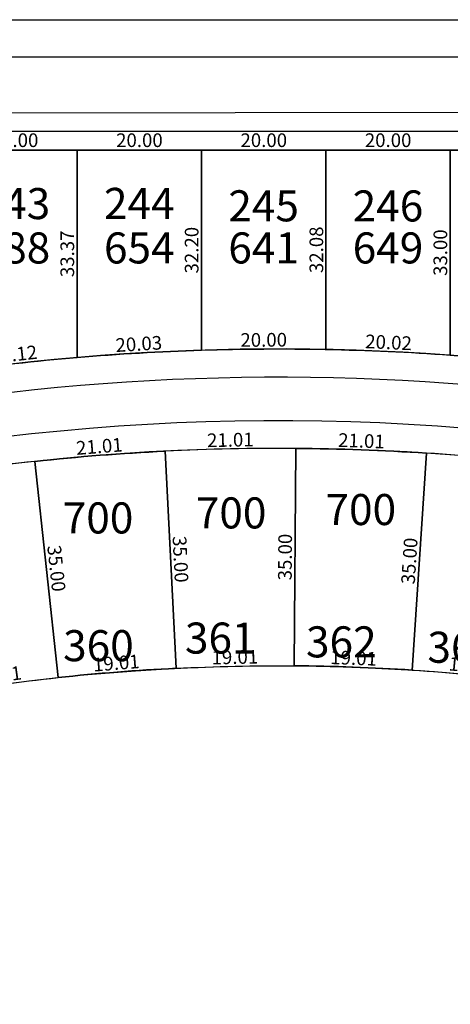
# Model space of a CAD drawing. Units: millimetres. Extents: x 1356 to 4595, y 397 to 9497.
# Drawn here: x 2817 to 2886, y 1329 to 1488 of the extents above; entities that cross this region are included whole.
import ezdxf

# ---------------------------------------------------------------- set-up
doc = ezdxf.new("R2010")
doc.units = ezdxf.units.MM
doc.header["$PDMODE"] = 34
doc.header["$PDSIZE"] = 5
for name, color, linetype in [('COTAS', 241, 'Continuous'), ('PP-general-calles ppales', 10, 'Continuous'), ('PP-general-parcelas inicio perimetro', 4, 'Continuous'), ('PP-VL-area calles', 3, 'Continuous'), ('PP-VL-base-alambrado', 4, 'Continuous'), ('PP-VL-base-area cada lote', 252, 'Continuous'), ('PP-VL-base-div lotes', 7, 'Continuous'), ('PP-VL-base-limite lotes', 7, 'Continuous'), ('PP-VL-base-nro de lote', 7, 'Continuous'), ('PP-VL-base-Sup Lote', 4, 'Continuous')]:
    doc.layers.add(name, color=color, linetype=linetype)
doc.styles.add('Vl base$0$Standard', font='txt')
doc.dimstyles.get("Standard").update_dxf_attribs({"dimtxt": 1, "dimasz": 0.1, "dimexe": 0.18, "dimexo": 0.0625, "dimgap": 0.09, "dimtad": 0, "dimtih": 1, "dimtoh": 1, "dimzin": 0, "dimdsep": 46, "dimtxsty": 'Standard', "dimblk": 'OBLIQUE', "dimcen": 0.09, "dimse1": 1, "dimse2": 1, "dimclrd": 1, "dimclre": 1, "dimclrt": 1, "dimadec": 0, "dimazin": 0, "dimtfac": 1, "dimtofl": 0, "dimtmove": 0, "dimatfit": 3, "dimldrblk": 'OBLIQUE', "dimfxl": 1, "dimtolj": 1, "dimtzin": 0, "dimarcsym": 0})

# ---------------------------------------------------------------- blocks, each defined once
blk = doc.blocks.new('*D3573')
at = {"layer": 'Defpoints', "color": 0, "transparency": 16777216}
for p in [(2819.5, 1416.81), (2819.5, 1416.81), (2798.68, 1413.98)]:
    blk.add_point(p, dxfattribs=at)
at = {"layer": 'COTAS', "color": 1, "transparency": 16777216, "insert": (2808.87, 1416.98), "char_height": 2.2, "attachment_point": 5, "rotation": 7.7471}
blk.add_mtext('\\A1;21.01', dxfattribs=at)
blk = doc.blocks.new('_None')
blk = doc.blocks.new('_Oblique')
at = {"color": 0, "linetype": 'ByBlock', "lineweight": -2}
blk.add_line((-0.5, -0.5), (0.5, 0.5), dxfattribs=at)
blk = doc.blocks.new('*D3574')
at = {"layer": 'Defpoints', "color": 0, "transparency": 16777216}
for p in [(2840.44, 1418.45), (2840.44, 1418.45), (2819.5, 1416.81)]:
    blk.add_point(p, dxfattribs=at)
at = {"layer": 'COTAS', "color": 1, "transparency": 16777216, "insert": (2829.84, 1419.23), "char_height": 2.2, "attachment_point": 5, "rotation": 4.4759}
blk.add_mtext('\\A1;21.01', dxfattribs=at)
blk = doc.blocks.new('*D3575')
at = {"layer": 'Defpoints', "color": 0, "transparency": 16777216}
for p in [(2861.44, 1418.9), (2861.44, 1418.9), (2840.44, 1418.45)]:
    blk.add_point(p, dxfattribs=at)
at = {"layer": 'COTAS', "color": 1, "transparency": 16777216, "insert": (2850.91, 1420.27), "char_height": 2.2, "attachment_point": 5, "rotation": 1.2047}
blk.add_mtext('\\A1;21.01', dxfattribs=at)
blk = doc.blocks.new('*D3576')
at = {"layer": 'Defpoints', "color": 0, "transparency": 16777216}
for p in [(2861.44, 1418.9), (2882.44, 1418.14), (2882.44, 1418.14)]:
    blk.add_point(p, dxfattribs=at)
at = {"layer": 'COTAS', "color": 1, "transparency": 16777216, "insert": (2872, 1420.12), "char_height": 2.2, "attachment_point": 5, "rotation": 357.9336}
blk.add_mtext('\\A1;21.01', dxfattribs=at)
blk = doc.blocks.new('*D3577')
at = {"layer": 'Defpoints', "color": 0, "transparency": 16777216}
for p in [(2882.44, 1418.14), (2903.35, 1416.18), (2903.35, 1416.18)]:
    blk.add_point(p, dxfattribs=at)
at = {"layer": 'COTAS', "color": 1, "transparency": 16777216, "insert": (2893.04, 1418.75), "char_height": 2.2, "attachment_point": 5, "rotation": 354.6624}
blk.add_mtext('\\A1;21.01', dxfattribs=at)
blk = doc.blocks.new('*D3580')
at = {"layer": 'Defpoints', "color": 0, "transparency": 16777216}
for p in [(2880.18, 1383.21), (2880.18, 1383.21), (2899.1, 1381.44)]:
    blk.add_point(p, dxfattribs=at)
at = {"layer": 'COTAS', "color": 1, "transparency": 16777216, "insert": (2889.79, 1383.92), "char_height": 2.2, "attachment_point": 5, "rotation": 354.6624}
blk.add_mtext('\\A1;19.01', dxfattribs=at)
blk = doc.blocks.new('*D3581')
at = {"layer": 'Defpoints', "color": 0, "transparency": 16777216}
for p in [(2861.18, 1383.9), (2861.18, 1383.9), (2880.18, 1383.21)]:
    blk.add_point(p, dxfattribs=at)
at = {"layer": 'COTAS', "color": 1, "transparency": 16777216, "insert": (2870.74, 1385.15), "char_height": 2.2, "attachment_point": 5, "rotation": 357.9336}
blk.add_mtext('\\A1;19.01', dxfattribs=at)
blk = doc.blocks.new('*D3582')
at = {"layer": 'Defpoints', "color": 0, "transparency": 16777216}
for p in [(2861.18, 1383.9), (2842.17, 1383.5), (2842.17, 1383.5)]:
    blk.add_point(p, dxfattribs=at)
at = {"layer": 'COTAS', "color": 1, "transparency": 16777216, "insert": (2851.64, 1385.3), "char_height": 2.2, "attachment_point": 5, "rotation": 1.2047}
blk.add_mtext('\\A1;19.01', dxfattribs=at)
blk = doc.blocks.new('*D3583')
at = {"layer": 'Defpoints', "color": 0, "transparency": 16777216}
for p in [(2842.17, 1383.5), (2823.22, 1382.01), (2823.22, 1382.01)]:
    blk.add_point(p, dxfattribs=at)
at = {"layer": 'COTAS', "color": 1, "transparency": 16777216, "insert": (2832.57, 1384.35), "char_height": 2.2, "attachment_point": 5, "rotation": 4.4759}
blk.add_mtext('\\A1;19.01', dxfattribs=at)
blk = doc.blocks.new('*D3584')
at = {"layer": 'Defpoints', "color": 0, "transparency": 16777216}
for p in [(2823.22, 1382.01), (2804.39, 1379.45), (2804.39, 1379.45)]:
    blk.add_point(p, dxfattribs=at)
at = {"layer": 'COTAS', "color": 1, "transparency": 16777216, "insert": (2813.59, 1382.32), "char_height": 2.2, "attachment_point": 5, "rotation": 7.7471}
blk.add_mtext('\\A1;19.01', dxfattribs=at)
blk = doc.blocks.new('*D3585')
at = {"layer": 'Defpoints', "color": 0, "transparency": 16777216}
for p in [(2819.5, 1416.81), (2819.5, 1416.81), (2823.22, 1382.01)]:
    blk.add_point(p, dxfattribs=at)
at = {"layer": 'COTAS', "color": 1, "transparency": 16777216, "insert": (2822.95, 1399.58), "char_height": 2.2, "attachment_point": 5, "rotation": 276.1115}
blk.add_mtext('\\A1;35.00', dxfattribs=at)
blk = doc.blocks.new('*D3586')
at = {"layer": 'Defpoints', "color": 0, "transparency": 16777216}
for p in [(2840.44, 1418.45), (2842.17, 1383.5), (2842.17, 1383.5)]:
    blk.add_point(p, dxfattribs=at)
at = {"layer": 'COTAS', "color": 1, "transparency": 16777216, "insert": (2842.9, 1401.05), "char_height": 2.2, "attachment_point": 5, "rotation": 272.8403}
blk.add_mtext('\\A1;35.00', dxfattribs=at)
blk = doc.blocks.new('*D3587')
at = {"layer": 'Defpoints', "color": 0, "transparency": 16777216}
for p in [(2861.44, 1418.9), (2861.18, 1383.9), (2861.18, 1383.9)]:
    blk.add_point(p, dxfattribs=at)
at = {"layer": 'COTAS', "color": 1, "transparency": 16777216, "insert": (2859.71, 1401.41), "char_height": 2.2, "attachment_point": 5, "rotation": 89.5691}
blk.add_mtext('\\A1;35.00', dxfattribs=at)
blk = doc.blocks.new('*D3588')
at = {"layer": 'Defpoints', "color": 0, "transparency": 16777216}
for p in [(2882.44, 1418.14), (2880.18, 1383.21), (2880.18, 1383.21)]:
    blk.add_point(p, dxfattribs=at)
at = {"layer": 'COTAS', "color": 1, "transparency": 16777216, "insert": (2879.71, 1400.78), "char_height": 2.2, "attachment_point": 5, "rotation": 86.298}
blk.add_mtext('\\A1;35.00', dxfattribs=at)
blk = doc.blocks.new('*D4414')
at = {"layer": 'Defpoints', "color": 0, "transparency": 16777216}
for p in [(2806.29, 1466.91), (2826.29, 1466.91), (2826.29, 1466.91)]:
    blk.add_point(p, dxfattribs=at)
at = {"layer": 'COTAS', "color": 1, "transparency": 16777216, "insert": (2816.29, 1468.51), "char_height": 2.2, "attachment_point": 5}
blk.add_mtext('\\A1;20.00', dxfattribs=at)
blk = doc.blocks.new('*D4415')
at = {"layer": 'Defpoints', "color": 0, "transparency": 16777216}
for p in [(2826.29, 1466.91), (2846.29, 1466.91), (2846.29, 1466.91)]:
    blk.add_point(p, dxfattribs=at)
at = {"layer": 'COTAS', "color": 1, "transparency": 16777216, "insert": (2836.29, 1468.51), "char_height": 2.2, "attachment_point": 5}
blk.add_mtext('\\A1;20.00', dxfattribs=at)
blk = doc.blocks.new('*D4416')
at = {"layer": 'Defpoints', "color": 0, "transparency": 16777216}
for p in [(2846.29, 1466.91), (2866.29, 1466.91), (2866.29, 1466.91)]:
    blk.add_point(p, dxfattribs=at)
at = {"layer": 'COTAS', "color": 1, "transparency": 16777216, "insert": (2856.29, 1468.51), "char_height": 2.2, "attachment_point": 5}
blk.add_mtext('\\A1;20.00', dxfattribs=at)
blk = doc.blocks.new('*D4417')
at = {"layer": 'Defpoints', "color": 0, "transparency": 16777216}
for p in [(2866.29, 1466.91), (2886.29, 1466.91), (2886.29, 1466.91)]:
    blk.add_point(p, dxfattribs=at)
at = {"layer": 'COTAS', "color": 1, "transparency": 16777216, "insert": (2876.29, 1468.51), "char_height": 2.2, "attachment_point": 5}
blk.add_mtext('\\A1;20.00', dxfattribs=at)
blk = doc.blocks.new('*D4427')
at = {"layer": 'Defpoints', "color": 0, "transparency": 16777216}
for p in [(2826.29, 1433.54), (2826.29, 1433.54), (2806.29, 1431.32)]:
    blk.add_point(p, dxfattribs=at)
at = {"layer": 'COTAS', "color": 1, "transparency": 16777216, "insert": (2816.11, 1434.02), "char_height": 2.2, "attachment_point": 5, "rotation": 6.3395}
blk.add_mtext('\\A1;20.12', dxfattribs=at)
blk = doc.blocks.new('*D4428')
at = {"layer": 'Defpoints', "color": 0, "transparency": 16777216}
for p in [(2846.29, 1434.71), (2846.29, 1434.71), (2826.29, 1433.54)]:
    blk.add_point(p, dxfattribs=at)
at = {"layer": 'COTAS', "color": 1, "transparency": 16777216, "insert": (2836.19, 1435.72), "char_height": 2.2, "attachment_point": 5, "rotation": 3.3433}
blk.add_mtext('\\A1;20.03', dxfattribs=at)
blk = doc.blocks.new('*D4431')
at = {"layer": 'Defpoints', "color": 0, "transparency": 16777216}
for p in [(2826.29, 1466.91), (2826.29, 1433.54), (2826.29, 1433.54)]:
    blk.add_point(p, dxfattribs=at)
at = {"layer": 'COTAS', "color": 1, "transparency": 16777216, "insert": (2824.69, 1450.22), "char_height": 2.2, "attachment_point": 5, "rotation": 90}
blk.add_mtext('\\A1;33.37', dxfattribs=at)
blk = doc.blocks.new('*D4432')
at = {"layer": 'Defpoints', "color": 0, "transparency": 16777216}
for p in [(2846.29, 1466.91), (2846.29, 1434.71), (2846.29, 1434.71)]:
    blk.add_point(p, dxfattribs=at)
at = {"layer": 'COTAS', "color": 1, "transparency": 16777216, "insert": (2844.69, 1450.81), "char_height": 2.2, "attachment_point": 5, "rotation": 90}
blk.add_mtext('\\A1;32.20', dxfattribs=at)
blk = doc.blocks.new('*D4433')
at = {"layer": 'Defpoints', "color": 0, "transparency": 16777216}
for p in [(2846.29, 1434.71), (2866.29, 1434.83), (2866.29, 1434.83)]:
    blk.add_point(p, dxfattribs=at)
at = {"layer": 'COTAS', "color": 1, "transparency": 16777216, "insert": (2856.28, 1436.37), "char_height": 2.2, "attachment_point": 5, "rotation": 0.3562}
blk.add_mtext('\\A1;20.00', dxfattribs=at)
blk = doc.blocks.new('*D4434')
at = {"layer": 'Defpoints', "color": 0, "transparency": 16777216}
for p in [(2866.29, 1434.83), (2886.29, 1433.91), (2886.29, 1433.91)]:
    blk.add_point(p, dxfattribs=at)
at = {"layer": 'COTAS', "color": 1, "transparency": 16777216, "insert": (2876.36, 1435.97), "char_height": 2.2, "attachment_point": 5, "rotation": 357.3701}
blk.add_mtext('\\A1;20.02', dxfattribs=at)
blk = doc.blocks.new('*D4439')
at = {"layer": 'Defpoints', "color": 0, "transparency": 16777216}
for p in [(2886.29, 1466.91), (2886.29, 1433.91), (2886.29, 1433.91)]:
    blk.add_point(p, dxfattribs=at)
at = {"layer": 'COTAS', "color": 1, "transparency": 16777216, "insert": (2884.69, 1450.41), "char_height": 2.2, "attachment_point": 5, "rotation": 90}
blk.add_mtext('\\A1;33.00', dxfattribs=at)
blk = doc.blocks.new('*D4440')
at = {"layer": 'Defpoints', "color": 0, "transparency": 16777216}
for p in [(2866.29, 1466.91), (2866.29, 1434.83), (2866.35, 1434.83)]:
    blk.add_point(p, dxfattribs=at)
at = {"layer": 'COTAS', "color": 1, "transparency": 16777216, "insert": (2864.75, 1450.87), "char_height": 2.2, "attachment_point": 5, "rotation": 90}
blk.add_mtext('\\A1;32.08', dxfattribs=at)

msp = doc.modelspace()

# ---------------------------------------------------------------- linework, layer by layer
at = {"layer": 'PP-general-calles ppales'}
for p, q in [((2054.704, 1487.908), (4121.679, 1487.908)), ((2104.026, 1481.908), (4121.679, 1481.908))]:
    msp.add_line(p, q, dxfattribs=at)
at = {"layer": 'PP-general-parcelas inicio perimetro', "ltscale": 0.001}
msp.add_lwpolyline([(1456.676, 1471.027), (3282.174, 1473.588), (3282.65, 956.146), (4359.594, 965.544), (4325.559, 894.159), (4367.458, 784.17), (4536.256, 639.148), (4592.125, 591.148), (4592.125, 439.148), (3313.27, 439.148)], dxfattribs=at)
at = {"layer": 'PP-VL-area calles', "color": 7}
for points in [[(2775.284, 1421.13, -0.1577894), (3008.013, 1399.788, 0.5382938), (3019.858, 1407.602), (3019.858, 1453.408, -0.4142136), (3033.358, 1466.908), (3079.294, 1466.908, -0.1260102), (3085.783, 1465.247, -0.0826163), (3207.703, 1369.396, 0.6848371), (3231.175, 1378.496), (3231.175, 1429.797, 0.2265279), (3228.018, 1436.409, -2.8282148), (3239.332, 1436.408, 0.2265303), (3236.175, 1429.798), (3236.175, 978.245, 0.2265299)], [(2777.075, 1414.358, -0.4249604), (3224.867, 1119.169, -0.5069469), (3117.185, 1004.522, 0.0160351), (3040.474, 1011.414, -0.3568902), (2970.576, 1071.799), (2970.576, 1085.692, -0.3388593), (3025.048, 1153.425, 0.5451595), (3038.381, 1192.037, 0.1886321), (2894.919, 1276.513, 0.5271122), (2867.3, 1247.448, -0.0851039), (2869.724, 1187.672, -0.0046818), (2869.113, 1173.934, 0.4041111), (2885.953, 1154.512), (2901.73, 1154.342, -0.381159), (2965.576, 1084.98), (2965.576, 1071.726, -0.3569529), (2896.057, 1011.034, 0.0145896), (2826.273, 1004.599, -0.3539673), (2724.294, 1067.082, -0.1325191)]]:
    msp.add_lwpolyline(points, format="xyb", dxfattribs=at)
at = {"layer": 'PP-VL-base-alambrado'}
msp.add_lwpolyline([(3277.175, 1469.908), (2091.115, 1469.908), (2089.115, 1467.908), (2089.115, 971.851)], dxfattribs=at)
at = {"layer": 'PP-VL-base-area cada lote', "ltscale": 0.001}
for points in [[(2826.288, 1466.908), (2806.288, 1466.908), (2806.288, 1431.316, -0.0131032), (2826.288, 1433.538)], [(2846.288, 1466.908), (2826.288, 1466.908), (2826.288, 1433.538, -0.0130453), (2846.288, 1434.706)], [(2866.288, 1466.908), (2846.288, 1466.908), (2846.288, 1434.706, -0.0130233), (2866.288, 1434.83)], [(2886.288, 1466.908), (2866.288, 1466.908), (2866.288, 1434.83, -0.0130368), (2886.288, 1433.912)], [(2906.288, 1466.908), (2886.288, 1466.908), (2886.288, 1433.912, -0.013086), (2906.288, 1431.943)], [(2861.442, 1418.896, 0.0142741), (2840.44, 1418.454), (2842.174, 1383.497, -0.0142741), (2861.179, 1383.897)], [(2882.436, 1418.138, 0.0142741), (2861.442, 1418.896), (2861.179, 1383.897, -0.0142741), (2880.176, 1383.211)], [(2880.176, 1383.211, 0.0142741), (2861.179, 1383.897), (2861.442, 1418.896, -0.0142741), (2882.436, 1418.138)], [(2840.44, 1418.454, 0.0142741), (2819.496, 1416.814), (2823.223, 1382.013, -0.0142741), (2842.174, 1383.497)], [(2842.174, 1383.497, 0.0142741), (2823.223, 1382.013), (2819.496, 1416.814, -0.0142741), (2840.44, 1418.454)], [(2903.352, 1416.184, 0.0142741), (2882.436, 1418.138), (2880.176, 1383.211, -0.0142741), (2899.103, 1381.443)], [(2819.496, 1416.814, 0.0142741), (2798.681, 1413.983), (2804.387, 1379.451, -0.0142741), (2823.223, 1382.013)]]:
    msp.add_lwpolyline(points, format="xyb", close=True, dxfattribs=at)
at = {"layer": 'PP-VL-base-area cada lote'}
for points in [[(2861.442, 1418.896, 0.0142741), (2840.44, 1418.454), (2842.174, 1383.497, -0.0142741), (2861.179, 1383.897)], [(2840.44, 1418.454, 0.0142741), (2819.496, 1416.814), (2823.223, 1382.013, -0.0142741), (2842.174, 1383.497)], [(2819.496, 1416.814, 0.0142741), (2798.681, 1413.983), (2804.387, 1379.451, -0.0142741), (2823.223, 1382.013)]]:
    msp.add_lwpolyline(points, format="xyb", close=True, dxfattribs=at)
at = {"layer": 'PP-VL-base-div lotes'}
for p, q in [((2826.288, 1433.538), (2826.288, 1466.908)), ((2826.288, 1433.538), (2826.288, 1466.908)), ((2846.288, 1434.706), (2846.288, 1466.908)), ((2846.288, 1434.706), (2846.288, 1466.908)), ((2866.288, 1434.706), (2866.288, 1466.908)), ((2866.288, 1434.706), (2866.288, 1466.908)), ((2861.442, 1418.896), (2861.179, 1383.897)), ((2861.442, 1418.896), (2861.179, 1383.897)), ((2840.44, 1418.454), (2842.174, 1383.497)), ((2840.44, 1418.454), (2842.174, 1383.497)), ((2882.436, 1418.138), (2880.176, 1383.211)), ((2882.436, 1418.138), (2880.176, 1383.211)), ((2819.496, 1416.814), (2823.223, 1382.013)), ((2819.496, 1416.814), (2823.223, 1382.013))]:
    msp.add_line(p, q, dxfattribs=at)
at = {"layer": 'PP-VL-base-limite lotes', "ltscale": 0.001}
msp.add_lwpolyline([(2351.288, 1466.908), (3016.358, 1466.908), (3016.358, 1408.689, -0.5379391), (3009.395, 1404.091, 0.1575076), (2774.295, 1425.52, -0.0875406), (2757.911, 1424.751, 0.0558131), (2593.736, 1427.413, -0.0776335), (2579.193, 1428.282, 0.1508479), (2358.163, 1409.489, -0.5318017), (2351.288, 1414.124), (2351.288, 1466.908)], format="xyb", close=True, dxfattribs=at)
for points in [[(2722.733, 1116.531, 0.5002921), (2825.729, 1009.066, -0.0146056), (2895.852, 1015.53, 1.051795), (2885.453, 1151.043, -0.4015729), (2865.618, 1174.122, 0.0047385), (2866.232, 1187.96, 0.0853425), (2863.878, 1246.717, -0.5271122), (2895.475, 1279.969, -0.1886571), (3041.148, 1194.181, -0.5451346), (3025.898, 1150.03, 0.8773769), (3040.656, 1015.911, -0.0160511), (3117.731, 1008.989, 0.5069469), (3220.443, 1118.344, 0.4249604), (2778.061, 1409.968, 0.0021611)], [(2785.728, 1375.818, -0.4249604), (3186.036, 1111.93, -0.5069469), (3121.979, 1043.73, 0.0162042), (3041.908, 1050.896, -0.5058857), (3013.033, 1083.862, -0.2321037), (3036.116, 1108.261, 0.5450993), (3074.952, 1220.757, 0.1886321), (2902.295, 1322.424, 0.5271122), (2821.825, 1237.74, -0.0890834), (2823.33, 1191.624, -0.0055265), (2822.68, 1176.434, 0.4159379), (2884.474, 1108.014, 0.0073223), (2886.229, 1108.104, -0.0009405), (2891.105, 1108.415, -0.3538466), (2923.118, 1083.626, -0.5058931), (2894.416, 1050.509, 0.0147587), (2821.5, 1043.81, -0.5098366), (2760.534, 1103.531, 0.0721944)]]:
    msp.add_lwpolyline(points, format="xyb", dxfattribs=at)

# ---------------------------------------------------------------- texts
at = {"layer": 'PP-VL-base-nro de lote', "ltscale": 0.001, "char_height": 5, "width": 9.74916, "attachment_point": 1, "style": 'Vl base$0$Standard'}
for s, insert in [('{\\fVerdana|b0|i0|c0|p34;243}', (2810.589, 1460.806)), ('{\\fVerdana|b0|i0|c0|p34;244}', (2830.589, 1460.836)), ('{\\fVerdana|b0|i0|c0|p34;245}', (2850.589, 1460.446)), ('{\\fVerdana|b0|i0|c0|p34;246}', (2870.589, 1460.426)), ('{\\fVerdana|b0|i0|c0|p34;361}', (2843.612, 1390.865)), ('{\\fVerdana|b0|i0|c0|p34;362}', (2863.084, 1390.253)), ('{\\fVerdana|b0|i0|c0|p34;360}', (2824.018, 1389.64)), ('{\\fVerdana|b0|i0|c0|p34;363}', (2882.613, 1389.39))]:
    msp.add_mtext(s, dxfattribs=dict(at, insert=insert))
at = {"layer": 'PP-VL-base-Sup Lote', "ltscale": 0.001, "char_height": 5, "width": 9.74916, "attachment_point": 1, "style": 'Vl base$0$Standard'}
for s, insert in [('{\\fVerdana|b0|i0|c0|p34;688}', (2810.589, 1453.667)), ('{\\fVerdana|b0|i0|c0|p34;654}', (2830.589, 1453.667)), ('{\\fVerdana|b0|i0|c0|p34;641}', (2850.589, 1453.667)), ('{\\fVerdana|b0|i0|c0|p34;649}', (2870.589, 1453.667)), ('{\\fVerdana|b0|i0|c0|p34;700}', (2845.358, 1411.014)), ('{\\fVerdana|b0|i0|c0|p34;700}', (2866.217, 1411.556)), ('{\\fVerdana|b0|i0|c0|p34;700}', (2823.957, 1410.202))]:
    msp.add_mtext(s, dxfattribs=dict(at, insert=insert))

# ---------------------------------------------------------------- dimensions: what is measured, and where the dimension line sits
at = {"layer": 'COTAS'}
for p1, p2, distance, picture, middle in [((2806.288, 1466.908), (2826.288, 1466.908), 0, '*D4414', (2816.288, 1468.508)), ((2826.288, 1466.908), (2846.288, 1466.908), 0, '*D4415', (2836.288, 1468.508)), ((2846.288, 1466.908), (2866.288, 1466.908), 0, '*D4416', (2856.288, 1468.508)), ((2866.288, 1466.908), (2886.288, 1466.908), 0, '*D4417', (2876.288, 1468.508)), ((2826.288, 1466.908), (2826.288, 1433.538), 0, '*D4431', (2824.688, 1450.223)), ((2846.288, 1466.908), (2846.288, 1434.706), 0, '*D4432', (2844.688, 1450.807)), ((2866.288, 1466.908), (2866.288, 1434.83), 0.057, '*D4440', (2864.746, 1450.869)), ((2886.288, 1466.908), (2886.288, 1433.912), 0, '*D4439', (2884.688, 1450.41)), ((2846.288, 1434.706), (2866.288, 1434.83), 0, '*D4433', (2856.278, 1436.368)), ((2866.288, 1434.83), (2886.288, 1433.912), 0, '*D4434', (2876.362, 1435.969)), ((2826.288, 1433.538), (2846.288, 1434.706), 0, '*D4428', (2836.195, 1435.719)), ((2806.288, 1431.316), (2826.288, 1433.538), 0, '*D4427', (2816.111, 1434.017)), ((2840.44, 1418.454), (2861.442, 1418.896), 0, '*D3575', (2850.907, 1420.274)), ((2819.496, 1416.814), (2840.44, 1418.454), 0, '*D3574', (2829.843, 1419.229)), ((2861.442, 1418.896), (2882.436, 1418.138), 0, '*D3576', (2871.997, 1420.116)), ((2882.436, 1418.138), (2903.352, 1416.184), 0, '*D3577', (2893.043, 1418.754)), ((2798.681, 1413.983), (2819.496, 1416.814), 0, '*D3573', (2808.873, 1416.984)), ((2861.442, 1418.896), (2861.179, 1383.897), 0, '*D3587', (2859.711, 1401.408)), ((2840.44, 1418.454), (2842.174, 1383.497), 0, '*D3586', (2842.905, 1401.055)), ((2882.436, 1418.138), (2880.176, 1383.211), 0, '*D3588', (2879.709, 1400.778)), ((2823.223, 1382.013), (2819.496, 1416.814), 0, '*D3585', (2822.95, 1399.584)), ((2842.174, 1383.497), (2823.223, 1382.013), 0, '*D3583', (2832.573, 1384.35)), ((2861.179, 1383.897), (2842.174, 1383.497), 0, '*D3582', (2851.643, 1385.296)), ((2880.176, 1383.211), (2861.179, 1383.897), 0, '*D3581', (2870.735, 1385.153)), ((2899.103, 1381.443), (2880.176, 1383.211), 0, '*D3580', (2889.788, 1383.92)), ((2823.223, 1382.013), (2804.387, 1379.451), 0, '*D3584', (2813.589, 1382.318))]:
    dim = msp.add_aligned_dim(p1=p1, p2=p2, distance=distance, dimstyle='Standard', override={"dimtxt": 2.2, "dimgap": 0.5, "dimtad": 1, "dimtih": 0, "dimblk1": 'None', "dimblk2": 'None', "dimsah": 1, "dimsd1": 1, "dimsd2": 1}, dxfattribs=at)
    dim.commit()
    dim.dimension.update_dxf_attribs({"geometry": picture, "text_midpoint": middle})

doc.saveas('drawing.dxf')
